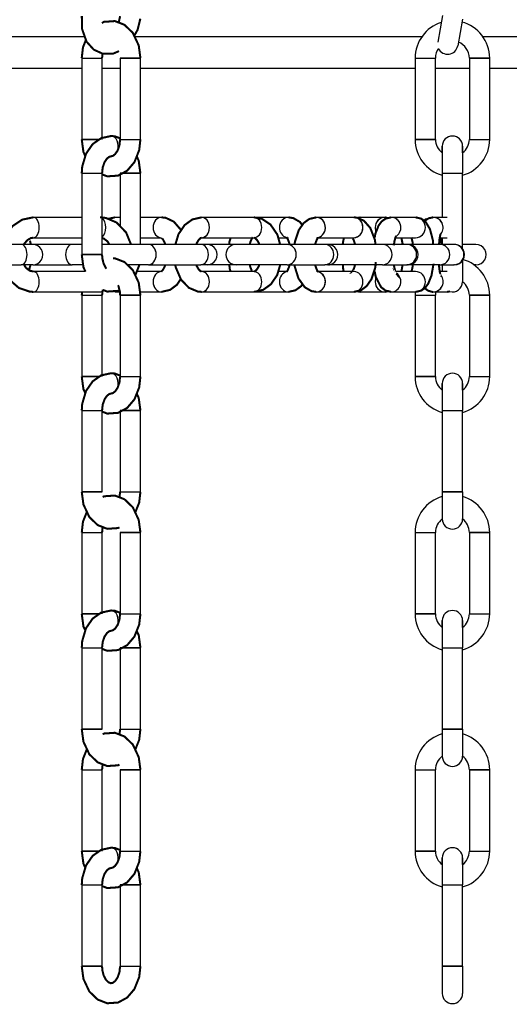
# Model space of a CAD drawing. Units: millimetres. Extents: x -1840 to 2260, y -1952 to 6822.
# Drawn here: x 318 to 390, y 5984 to 6129 of the extents above; entities that cross this region are included whole.
import ezdxf

# ---------------------------------------------------------------- set-up
doc = ezdxf.new("R2010")
doc.units = ezdxf.units.MM

# ---------------------------------------------------------------- blocks, each defined once
blk = doc.blocks.new('2D_pro_DWG')
at = {"color": 7, "linetype": 'Continuous'}
for p, q in [((380.4768307967132, 6129.568180879893), (379.7822380860455, 6125.628949867843)), ((383.4312540557498, 6129.047236346892), (382.7366613450821, 6125.108005334843)), ((285.0000000000013, 6126.47159672536), (327.7067722620874, 6126.47159672536)), ((335.0574886293305, 6126.47159672536), (377.4551745669864, 6126.47159672536)), ((386.4529102854764, 6126.47159672536), (710.0000000000014, 6126.47159672536)), ((327.2614423272818, 6123.307708613392), (327.2614423272818, 6111.307708613392)), ((327.2614423272818, 6123.307708613392), (330.2613590005644, 6123.307708613392)), ((327.2614423272818, 6123.307708613392), (330.2614423272818, 6123.307708613392)), ((330.2614423272818, 6111.307708613392), (330.2614423272818, 6123.307708613392)), ((332.9182965767741, 6123.307708613392), (332.9182965767741, 6111.307708613392)), ((335.478956748554, 6123.307708613392), (332.9182965767741, 6123.307708613392)), ((332.9182965767741, 6123.307708613392), (335.9182965767741, 6123.307708613392)), ((335.9182965767741, 6123.307708613392), (335.478956748554, 6123.307708613392)), ((335.9182965767741, 6111.307708613392), (335.9182965767741, 6123.307708613392)), ((376.4540424262315, 6123.307708613392), (376.4540424262315, 6111.307708613392)), ((376.4540424262315, 6123.307708613392), (379.4540424262315, 6123.307708613392)), ((376.4540424262315, 6123.307708613392), (379.4540424262315, 6123.307708613392)), ((379.4540424262315, 6111.307708613392), (379.4540424262315, 6123.307708613392)), ((384.4540424262315, 6123.307708613392), (384.4540424262315, 6111.307708613392)), ((387.4540424262315, 6123.307708613392), (384.4540424262315, 6123.307708613392)), ((384.4540424262315, 6123.307708613392), (387.4540424262315, 6123.307708613392)), ((387.4540424262315, 6111.307708613392), (387.4540424262315, 6123.307708613392)), ((327.2614423272818, 6121.787666337946), (285.0000000000011, 6121.787666337946)), ((332.9182965767742, 6121.787666337946), (330.2614423272819, 6121.787666337946)), ((376.4540424262315, 6121.787666337946), (335.9182965767742, 6121.787666337946)), ((384.4540424262315, 6121.787666337946), (379.4540424262315, 6121.787666337946)), ((710.0000000000014, 6121.787666337946), (387.4540424262315, 6121.787666337946)), ((329.8221024990615, 6111.307708613392), (327.2614423272818, 6111.307708613392)), ((327.2614423272818, 6111.307708613392), (329.8221024990616, 6111.307708613392)), ((332.9182965767741, 6111.307708613392), (335.9182965767741, 6111.307708613392)), ((332.9182965767741, 6111.307708613392), (335.9182965767741, 6111.307708613392)), ((379.4540424262315, 6111.307708613392), (376.4540424262315, 6111.307708613392)), ((376.4540424262315, 6111.307708613392), (379.4540424262315, 6111.307708613392)), ((380.4540424262315, 6110.307708613392), (380.4540424262315, 6106.307708613392)), ((380.4540424262315, 6109.307708613392), (380.4540424262315, 6110.307708613392)), ((383.4540424262315, 6110.307708613392), (383.4540424262315, 6106.307708613392)), ((383.4540424262315, 6109.307708613392), (383.4540424262315, 6110.307708613392)), ((384.4540424262315, 6111.307708613392), (387.4540424262315, 6111.307708613392)), ((384.4540424262315, 6111.307708613392), (387.4540424262315, 6111.307708613392)), ((327.2614423272818, 6106.307708613392), (327.2614423272818, 6094.307708613392)), ((327.2614423272818, 6106.307708613392), (330.2614423272818, 6106.307708613392)), ((327.2614423272818, 6106.307708613392), (330.2614423272818, 6106.307708613392)), ((330.2614423272818, 6094.307708613392), (330.2614423272818, 6106.307708613392)), ((332.9182965767741, 6106.307708613392), (332.9182965767741, 6098.501335821841)), ((332.9182965767741, 6106.307708613392), (335.9182965767741, 6106.307708613392)), ((335.9182965767741, 6106.307708613392), (332.9183385991371, 6106.307708613392)), ((335.9182965767741, 6095.807708613392), (335.9182965767741, 6106.307708613392)), ((380.4540424262315, 6106.307708613392), (380.4540424262315, 6099.807708613392)), ((380.4540424262315, 6106.307708613392), (383.4540424262315, 6106.307708613392)), ((380.4540424262315, 6106.307708613392), (383.4540424262315, 6106.307708613392)), ((383.4540424262315, 6095.19163421437), (383.4540424262315, 6106.307708613392)), ((327.2614423272818, 6099.807708613392), (320.1327838892851, 6099.807708613392)), ((332.9182965767742, 6099.807708613392), (332.1425117119011, 6099.807708613392)), ((339.0254289481137, 6099.807708613392), (335.9182965767741, 6099.807708613392)), ((352.6732222286837, 6099.807708613392), (344.9597709124453, 6099.807708613392)), ((357.758670343008, 6099.807708613392), (352.6732222286837, 6099.807708613392)), ((367.4202101295367, 6099.807708613392), (361.8792267707163, 6099.807708613392)), ((371.987358041465, 6099.807708613392), (368.3788884474137, 6099.807708613392)), ((376.5306995498132, 6099.807708613392), (372.9222299557619, 6099.807708613392)), ((379.1103940737797, 6099.807708613392), (378.9035914300634, 6099.807708613392)), ((381.1941722057829, 6099.807708613392), (379.1103940737797, 6099.807708613392)), ((318.3313294132443, 6095.807708613392), (308.5015048817764, 6095.807708613392)), ((320.0370236678401, 6095.807708613392), (318.3313294132443, 6095.807708613392)), ((325.8366659169411, 6095.807708613392), (320.0370236678402, 6095.807708613392)), ((320.1327838892851, 6096.807708613392), (327.2614423272818, 6096.807708613392)), ((327.2614423272818, 6095.807708613392), (325.8366659169411, 6095.807708613392)), ((337.09655932025, 6095.807708613392), (330.2614423272818, 6095.807708613392)), ((335.9182965767741, 6096.807708613392), (339.0254289481137, 6096.807708613392)), ((344.8100106364885, 6095.807708613392), (337.09655932025, 6095.807708613392)), ((345.7458328640126, 6095.807708613392), (344.8100106364885, 6095.807708613392)), ((344.9597709124453, 6096.807708613392), (352.6732222286837, 6096.807708613392)), ((350.0295003457207, 6095.807708613392), (345.7458328640126, 6095.807708613392)), ((357.5775436784336, 6095.807708613392), (350.0295003457207, 6095.807708613392)), ((356.2544637540747, 6096.807708613392), (357.758670343008, 6096.807708613392)), ((363.118527037254, 6095.807708613392), (357.5775436784336, 6095.807708613392)), ((362.1797085023051, 6096.807708613392), (367.4202101295367, 6096.807708613392)), ((363.5704837045412, 6095.807708613392), (363.118527037254, 6095.807708613392)), ((363.8102313641892, 6095.807708613392), (363.5704837045412, 6095.807708613392)), ((371.6250991671822, 6095.807708613392), (363.8102313641892, 6095.807708613392)), ((370.3972576283224, 6096.807708613392), (370.4824022239937, 6096.807708613392)), ((375.2335687612334, 6095.807708613392), (371.6250991671822, 6095.807708613392)), ((373.5454868993578, 6096.807708613392), (376.5306995498132, 6096.807708613392)), ((375.4187009582405, 6095.807708613392), (375.2335687612334, 6095.807708613392)), ((380.0976060654907, 6095.807708613392), (375.4187009582405, 6095.807708613392)), ((380.0904945663399, 6096.807708613392), (381.1941722057829, 6096.807708613392)), ((382.1813841974939, 6095.807708613392), (380.0976060654907, 6095.807708613392)), ((380.4540424262315, 6096.807708613392), (380.4540424262315, 6095.807708613392)), ((382.2421531854451, 6095.807708613392), (382.1813841974939, 6095.807708613392)), ((385.4311079697455, 6095.807708613392), (383.4540424262315, 6095.807708613392)), ((330.2614423272818, 6094.307708613392), (327.2614423272818, 6094.307708613392)), ((327.2614423272818, 6094.307708613392), (330.2614423272818, 6094.307708613392)), ((308.5015048817763, 6092.807708613392), (318.3313294132442, 6092.807708613392)), ((320.0370236678401, 6092.807708613392), (318.3313294132443, 6092.807708613392)), ((320.0370236678401, 6092.807708613392), (325.8366659169411, 6092.807708613392)), ((327.4493322244651, 6092.807708613392), (325.8366659169411, 6092.807708613392)), ((337.09655932025, 6092.807708613392), (333.9836717975512, 6092.807708613392)), ((337.09655932025, 6092.807708613392), (344.8100106364885, 6092.807708613392)), ((345.7458328640126, 6092.807708613392), (344.8100106364885, 6092.807708613392)), ((350.0295003457207, 6092.807708613392), (345.7458328640126, 6092.807708613392)), ((357.5775436784336, 6092.807708613392), (350.0295003457207, 6092.807708613392)), ((357.5775436784336, 6092.807708613392), (363.118527037254, 6092.807708613392)), ((363.5704837045412, 6092.807708613392), (363.118527037254, 6092.807708613392)), ((363.8102313641892, 6092.807708613392), (363.5704837045412, 6092.807708613392)), ((371.6250991671822, 6092.807708613392), (363.8102313641892, 6092.807708613392)), ((371.6250991671822, 6092.807708613392), (375.2335687612334, 6092.807708613392)), ((375.4187009582405, 6092.807708613392), (375.2335687612334, 6092.807708613392)), ((380.0976060654907, 6092.807708613392), (375.4187009582405, 6092.807708613392)), ((380.0976060654907, 6092.807708613392), (382.1813841974939, 6092.807708613392)), ((380.4540424262315, 6092.807708613392), (380.4540424262315, 6091.807708613392)), ((382.2421531854451, 6092.807708613392), (382.1813841974939, 6092.807708613392)), ((383.4540424262315, 6093.423783012413), (383.4540424262315, 6090.307708613392)), ((385.4311079697455, 6092.807708613392), (385.1163200863998, 6092.807708613392)), ((327.8109828879215, 6091.807708613392), (320.1327838892851, 6091.807708613392)), ((339.0254289481137, 6091.807708613392), (335.3746629786051, 6091.807708613392)), ((352.6732222286837, 6091.807708613392), (344.9597709124453, 6091.807708613392)), ((357.4581886114192, 6091.807708613392), (356.2525292364942, 6091.807708613392)), ((367.4202101295367, 6091.807708613392), (361.8792267707163, 6091.807708613392)), ((376.5306995498132, 6091.807708613392), (373.5457990270418, 6091.807708613392)), ((381.1941722057829, 6091.807708613392), (380.0891912628097, 6091.807708613392)), ((320.1327838892851, 6088.807708613392), (329.962608420753, 6088.807708613392)), ((327.2614423272818, 6088.307708613392), (327.2614423272818, 6076.307708613392)), ((327.2614423272818, 6088.307708613392), (330.2613590005644, 6088.307708613392)), ((327.2614423272818, 6088.307708613392), (330.2614423272818, 6088.307708613392)), ((330.2614423272818, 6076.307708613392), (330.2614423272818, 6088.307708613392)), ((332.1425117119011, 6088.807708613392), (332.8856887380803, 6088.807708613392)), ((332.9182965767741, 6088.307708613392), (332.9182965767741, 6076.307708613392)), ((335.478956748554, 6088.307708613392), (332.9182965767741, 6088.307708613392)), ((332.9182965767741, 6088.307708613392), (335.9182965767741, 6088.307708613392)), ((335.9182965767741, 6088.307708613392), (335.478956748554, 6088.307708613392)), ((335.8512415791292, 6088.807708613392), (339.0254289481137, 6088.807708613392)), ((335.9182965767741, 6076.307708613392), (335.9182965767741, 6088.307708613392)), ((344.9597709124453, 6088.807708613392), (352.6732222286837, 6088.807708613392)), ((352.6732222286837, 6088.807708613392), (357.758670343008, 6088.807708613392)), ((361.8792267707163, 6088.807708613392), (367.4202101295367, 6088.807708613392)), ((368.3788884474138, 6088.807708613392), (371.9873580414651, 6088.807708613392)), ((372.9222299557619, 6088.807708613392), (376.5306995498132, 6088.807708613392)), ((376.4540424262314, 6088.307708613392), (376.4540424262314, 6076.307708613392)), ((376.4540424262314, 6088.307708613392), (379.4540424262314, 6088.307708613392)), ((376.4540424262314, 6088.307708613392), (379.4540424262314, 6088.307708613392)), ((379.1103940737797, 6088.807708613392), (381.1941722057829, 6088.807708613392)), ((379.4540424262314, 6076.307708613392), (379.4540424262314, 6088.307708613392)), ((384.4540424262314, 6088.307708613392), (384.4540424262314, 6076.307708613392)), ((387.4540424262314, 6088.307708613392), (384.4540424262314, 6088.307708613392)), ((384.4540424262314, 6088.307708613392), (387.4540424262314, 6088.307708613392)), ((387.4540424262314, 6076.307708613392), (387.4540424262314, 6088.307708613392)), ((329.8221024990615, 6076.307708613392), (327.2614423272818, 6076.307708613392)), ((327.2614423272818, 6076.307708613392), (329.8221024990616, 6076.307708613392)), ((332.9182965767741, 6076.307708613392), (335.9182965767741, 6076.307708613392)), ((332.9182965767741, 6076.307708613392), (335.9182965767741, 6076.307708613392)), ((379.4540424262314, 6076.307708613392), (376.4540424262314, 6076.307708613392)), ((376.4540424262314, 6076.307708613392), (379.4540424262314, 6076.307708613392)), ((380.4540424262314, 6075.307708613392), (380.4540424262314, 6071.307708613392)), ((380.4540424262314, 6074.307708613392), (380.4540424262314, 6075.307708613392)), ((383.4540424262314, 6075.307708613392), (383.4540424262314, 6071.307708613392)), ((383.4540424262314, 6074.307708613392), (383.4540424262314, 6075.307708613392)), ((384.4540424262314, 6076.307708613392), (387.4540424262314, 6076.307708613392)), ((384.4540424262314, 6076.307708613392), (387.4540424262314, 6076.307708613392)), ((327.2614423272818, 6071.307708613392), (327.2614423272818, 6059.307708613392)), ((327.2614423272818, 6071.307708613392), (330.2614423272818, 6071.307708613392)), ((327.2614423272818, 6071.307708613392), (330.2614423272818, 6071.307708613392)), ((330.2614423272818, 6059.307708613392), (330.2614423272818, 6071.307708613392)), ((332.9182965767741, 6071.307708613392), (332.9182965767741, 6059.307708613392)), ((332.9182965767741, 6071.307708613392), (335.9182965767741, 6071.307708613392)), ((335.9182965767741, 6071.307708613392), (332.9183385991371, 6071.307708613392)), ((335.9182965767741, 6059.307708613392), (335.9182965767741, 6071.307708613392)), ((380.4540424262314, 6071.307708613392), (380.4540424262314, 6059.307708613392)), ((380.4540424262314, 6071.307708613392), (383.4540424262314, 6071.307708613392)), ((380.4540424262314, 6071.307708613392), (383.4540424262314, 6071.307708613392)), ((383.4540424262314, 6059.307708613392), (383.4540424262314, 6071.307708613392)), ((330.2614423272818, 6059.307708613392), (327.2614423272818, 6059.307708613392)), ((327.2614423272818, 6059.307708613392), (330.2614423272818, 6059.307708613392)), ((332.9182965767741, 6059.307708613392), (335.9182965767741, 6059.307708613392)), ((332.9183453612045, 6059.307708613392), (335.9182965767741, 6059.307708613392)), ((380.4540424262314, 6059.307708613392), (380.4540424262314, 6055.307708613392)), ((380.4540424262314, 6059.307708613392), (383.4540424262314, 6059.307708613392)), ((383.4540424262314, 6059.307708613392), (380.4540424262314, 6059.307708613392)), ((383.4540424262314, 6059.307708613392), (383.4540424262314, 6055.307708613392)), ((327.2614423272817, 6053.307708613392), (327.2614423272817, 6041.307708613392)), ((327.2614423272817, 6053.307708613392), (330.2613590005644, 6053.307708613392)), ((327.2614423272817, 6053.307708613392), (330.2614423272817, 6053.307708613392)), ((330.2614423272817, 6041.307708613392), (330.2614423272817, 6053.307708613392)), ((332.9182965767741, 6053.307708613392), (332.9182965767741, 6041.307708613392)), ((335.478956748554, 6053.307708613392), (332.9182965767741, 6053.307708613392)), ((332.9182965767741, 6053.307708613392), (335.9182965767741, 6053.307708613392)), ((335.9182965767741, 6053.307708613392), (335.478956748554, 6053.307708613392)), ((335.9182965767741, 6041.307708613392), (335.9182965767741, 6053.307708613392)), ((376.4540424262314, 6053.307708613392), (376.4540424262314, 6041.307708613392)), ((376.4540424262314, 6053.307708613392), (379.4540424262314, 6053.307708613392)), ((376.4540424262314, 6053.307708613392), (379.4540424262314, 6053.307708613392)), ((379.4540424262314, 6041.307708613392), (379.4540424262314, 6053.307708613392)), ((384.4540424262314, 6053.307708613392), (384.4540424262314, 6041.307708613392)), ((387.4540424262314, 6053.307708613392), (384.4540424262314, 6053.307708613392)), ((384.4540424262314, 6053.307708613392), (387.4540424262314, 6053.307708613392)), ((387.4540424262314, 6041.307708613392), (387.4540424262314, 6053.307708613392)), ((329.8221024990615, 6041.307708613392), (327.2614423272817, 6041.307708613392)), ((327.2614423272817, 6041.307708613392), (329.8221024990615, 6041.307708613392)), ((332.9182965767741, 6041.307708613392), (335.9182965767741, 6041.307708613392)), ((332.9182965767741, 6041.307708613392), (335.9182965767741, 6041.307708613392)), ((379.4540424262314, 6041.307708613392), (376.4540424262314, 6041.307708613392)), ((376.4540424262314, 6041.307708613392), (379.4540424262314, 6041.307708613392)), ((380.4540424262314, 6040.307708613392), (380.4540424262314, 6036.307708613392)), ((380.4540424262314, 6039.307708613392), (380.4540424262314, 6040.307708613392)), ((383.4540424262314, 6040.307708613392), (383.4540424262314, 6036.307708613392)), ((383.4540424262314, 6039.307708613392), (383.4540424262314, 6040.307708613392)), ((384.4540424262314, 6041.307708613392), (387.4540424262314, 6041.307708613392)), ((384.4540424262314, 6041.307708613392), (387.4540424262314, 6041.307708613392)), ((327.2614423272817, 6036.307708613392), (327.2614423272817, 6024.307708613392)), ((327.2614423272817, 6036.307708613392), (330.2614423272817, 6036.307708613392)), ((327.2614423272817, 6036.307708613392), (330.2614423272817, 6036.307708613392)), ((330.2614423272817, 6024.307708613392), (330.2614423272817, 6036.307708613392)), ((332.9182965767741, 6036.307708613392), (332.9182965767741, 6024.307708613392)), ((332.9182965767741, 6036.307708613392), (335.9182965767741, 6036.307708613392)), ((335.9182965767741, 6036.307708613392), (332.9183385991371, 6036.307708613392)), ((335.9182965767741, 6024.307708613392), (335.9182965767741, 6036.307708613392)), ((380.4540424262314, 6036.307708613392), (380.4540424262314, 6024.307708613392)), ((380.4540424262314, 6036.307708613392), (383.4540424262314, 6036.307708613392)), ((380.4540424262314, 6036.307708613392), (383.4540424262314, 6036.307708613392)), ((383.4540424262314, 6024.307708613392), (383.4540424262314, 6036.307708613392)), ((330.2614423272817, 6024.307708613392), (327.2614423272817, 6024.307708613392)), ((327.2614423272817, 6024.307708613392), (330.2614423272817, 6024.307708613392)), ((332.9182965767741, 6024.307708613392), (335.9182965767741, 6024.307708613392)), ((332.9183453612044, 6024.307708613392), (335.9182965767741, 6024.307708613392)), ((380.4540424262314, 6024.307708613392), (380.4540424262314, 6020.307708613392)), ((380.4540424262314, 6024.307708613392), (383.4540424262314, 6024.307708613392)), ((383.4540424262314, 6024.307708613392), (380.4540424262314, 6024.307708613392)), ((383.4540424262314, 6024.307708613392), (383.4540424262314, 6020.307708613392)), ((327.2614423272817, 6018.307708613392), (327.2614423272817, 6006.307708613392)), ((327.2614423272817, 6018.307708613392), (330.2613590005643, 6018.307708613392)), ((327.2614423272817, 6018.307708613392), (330.2614423272817, 6018.307708613392)), ((330.2614423272817, 6006.307708613392), (330.2614423272817, 6018.307708613392)), ((332.9182965767741, 6018.307708613392), (332.9182965767741, 6006.307708613392)), ((335.478956748554, 6018.307708613392), (332.9182965767741, 6018.307708613392)), ((332.9182965767741, 6018.307708613392), (335.9182965767741, 6018.307708613392)), ((335.9182965767741, 6018.307708613392), (335.478956748554, 6018.307708613392)), ((335.9182965767741, 6006.307708613392), (335.9182965767741, 6018.307708613392)), ((376.4540424262314, 6018.307708613392), (376.4540424262314, 6006.307708613392)), ((376.4540424262314, 6018.307708613392), (379.4540424262314, 6018.307708613392)), ((376.4540424262314, 6018.307708613392), (379.4540424262314, 6018.307708613392)), ((379.4540424262314, 6006.307708613392), (379.4540424262314, 6018.307708613392)), ((384.4540424262314, 6018.307708613392), (384.4540424262314, 6006.307708613392)), ((387.4540424262314, 6018.307708613392), (384.4540424262314, 6018.307708613392)), ((384.4540424262314, 6018.307708613392), (387.4540424262314, 6018.307708613392)), ((387.4540424262314, 6006.307708613392), (387.4540424262314, 6018.307708613392)), ((329.8221024990615, 6006.307708613392), (327.2614423272817, 6006.307708613392)), ((327.2614423272817, 6006.307708613392), (329.8221024990615, 6006.307708613392)), ((332.9182965767741, 6006.307708613392), (335.9182965767741, 6006.307708613392)), ((332.9182965767741, 6006.307708613392), (335.9182965767741, 6006.307708613392)), ((379.4540424262314, 6006.307708613392), (376.4540424262314, 6006.307708613392)), ((376.4540424262314, 6006.307708613392), (379.4540424262314, 6006.307708613392)), ((380.4540424262314, 6005.307708613392), (380.4540424262314, 6001.307708613392)), ((380.4540424262314, 6004.307708613392), (380.4540424262314, 6005.307708613392)), ((383.4540424262314, 6005.307708613392), (383.4540424262314, 6001.307708613392)), ((383.4540424262314, 6004.307708613392), (383.4540424262314, 6005.307708613392)), ((384.4540424262314, 6006.307708613392), (387.4540424262314, 6006.307708613392)), ((384.4540424262314, 6006.307708613392), (387.4540424262314, 6006.307708613392)), ((327.2614423272817, 6001.307708613392), (327.2614423272817, 5989.307708613392)), ((327.2614423272817, 6001.307708613392), (330.2614423272817, 6001.307708613392)), ((327.2614423272817, 6001.307708613392), (330.2614423272817, 6001.307708613392)), ((330.2614423272817, 5989.307708613392), (330.2614423272817, 6001.307708613392)), ((332.9182965767741, 6001.307708613392), (332.9182965767741, 5989.307708613392)), ((332.9182965767741, 6001.307708613392), (335.9182965767741, 6001.307708613392)), ((335.9182965767741, 6001.307708613392), (332.9183385991371, 6001.307708613392)), ((335.9182965767741, 5989.307708613392), (335.9182965767741, 6001.307708613392)), ((380.4540424262314, 6001.307708613392), (380.4540424262314, 5989.307708613392)), ((380.4540424262314, 6001.307708613392), (383.4540424262314, 6001.307708613392)), ((380.4540424262314, 6001.307708613392), (383.4540424262314, 6001.307708613392)), ((383.4540424262314, 5989.307708613392), (383.4540424262314, 6001.307708613392)), ((330.2614423272817, 5989.307708613392), (327.2614423272817, 5989.307708613392)), ((327.2614423272817, 5989.307708613392), (330.2614423272817, 5989.307708613392)), ((332.9182965767741, 5989.307708613392), (335.9182965767741, 5989.307708613392)), ((332.9183453612044, 5989.307708613392), (335.9182965767741, 5989.307708613392)), ((380.4540424262314, 5989.307708613392), (380.4540424262314, 5985.307708613392)), ((380.4540424262314, 5989.307708613392), (383.4540424262314, 5989.307708613392)), ((383.4540424262314, 5989.307708613392), (380.4540424262314, 5989.307708613392)), ((383.4540424262314, 5989.307708613392), (383.4540424262314, 5985.307708613392))]:
    blk.add_line(p, q, dxfattribs=at)
at = {"color": 7, "linetype": 'Continuous', "const_width": 0.3, "flags": 128}
for points in [[(327.2729673292431, 6129.493294658701), (327.2952950698621, 6127.638317875081), (327.9679098675256, 6125.731155279251), (329.0349149903974, 6124.547650067647), (330.3548435891179, 6123.948704767949), (331.8717588517069, 6123.952483255225), (332.7620023441611, 6124.333281558972)], [(335.9182965767742, 6123.307708613392), (335.6688634628185, 6125.167623032271), (334.797359115454, 6127.026415184203), (333.5648723993318, 6128.215140635565), (332.1542957834324, 6128.761984503356), (330.5543848287265, 6128.652070683887), (330.2335772675019, 6128.478030192661)], [(332.9298215787355, 6129.493294658701), (332.7268872319752, 6128.62719138911), (332.691606825573, 6128.553682986672)], [(334.9429828531402, 6126.47159672536), (335.5017640975302, 6127.479744291662), (335.9067715748129, 6129.122122568082)], [(327.8772082261387, 6125.988334839431), (327.4427900042114, 6124.900509784627), (327.2614423272818, 6123.307708613392)], [(330.2614423272818, 6123.307708613392), (330.3313112766866, 6123.959383048528)], [(331.589869452028, 6111.807708613392), (330.1260199014749, 6111.491457952144), (328.8734720115838, 6110.611450365651), (327.8935399036224, 6109.195316026219), (327.3304890749016, 6107.297550498956), (327.2614423272818, 6106.307708613392)], [(327.2614423272818, 6111.307708613392), (327.5108754412374, 6109.447794194513), (327.7911134620243, 6108.850087211998)], [(330.2237529895061, 6106.164227136953), (331.0254431206235, 6105.853432723428), (332.6253540753294, 6105.963346542897), (333.9591727011389, 6106.686953081209), (335.0285002682392, 6107.940883857044), (335.7369488998445, 6109.714907442158), (335.9182965767742, 6111.307708613392)], [(332.9182965767741, 6111.307708613392), (332.8252677029229, 6110.440019327452), (332.5549541844785, 6109.663791044323), (332.1920028934654, 6109.132985947655), (331.8498981978339, 6108.872252158917), (331.5777951301146, 6108.810673401484)], [(332.9482047225044, 6111.453652911154), (332.1486618061049, 6111.762896945805), (331.589869452028, 6111.807708613392)], [(330.2614423272818, 6106.307708613392), (330.354471201133, 6107.175397899331), (330.6247847195774, 6107.951626182461), (330.9877360105905, 6108.482431279129), (331.329840706222, 6108.743165067867), (331.589869452028, 6108.807708613392)], [(335.9182965767741, 6106.307708613392), (335.6688634628185, 6108.167623032271), (335.3719459577125, 6108.800904931473)], [(320.1327838892851, 6099.807708613392), (318.4985069377121, 6099.478332434644), (317.0464823839191, 6098.512713368709), (315.9630279963184, 6096.998861686426), (315.5184814251977, 6095.468825845311)], [(334.5305469545403, 6095.807708613392), (333.8022154232412, 6097.587982180205), (332.3831055036359, 6099.054348937893), (330.8205438658421, 6099.719007688828), (329.962608420753, 6099.807708613392)], [(332.1425117119011, 6099.807708613392), (331.1581846131677, 6099.575387192872)], [(341.9286433111577, 6097.90400450553), (341.9135933566188, 6097.943075229749), (340.8411850419886, 6099.175280890084), (339.6515287060386, 6099.737506960372), (339.0254289481137, 6099.807708613392)], [(344.9597709124453, 6099.807708613392), (343.5872279536023, 6099.498568356708), (342.4513755362416, 6098.674610383607), (341.534169110449, 6097.322475142639), (341.0818718302058, 6095.807708613392)], [(356.5339053459762, 6095.807708613392), (356.128239240253, 6097.25941128572), (355.1109608602147, 6098.746316131175), (353.854124527305, 6099.580947713899), (352.6732222286837, 6099.807708613392)], [(359.797344559191, 6098.659275301213), (359.4613585785879, 6099.124951261688), (358.4748093248377, 6099.696874202204), (357.758670343008, 6099.807708613392)], [(361.8792267707163, 6099.807708613392), (360.8305691863829, 6099.565274086789), (360.0088062470085, 6098.963900431964), (359.2905707059808, 6097.929232649568), (358.7127905938439, 6096.188083601391), (358.6762660428736, 6095.807708613392)], [(370.6049908787923, 6095.807708613392), (370.5201701394336, 6096.491920410012), (369.8421095968464, 6098.234001168027), (368.9063587086664, 6099.301058322374), (367.8975220542391, 6099.758933634881), (367.4202101295367, 6099.807708613392)], [(368.3788884474137, 6099.807708613392), (367.9595761475201, 6099.710465807069)], [(372.9222299557619, 6099.807708613392), (372.0947523988111, 6099.615808113867), (371.5268915251905, 6099.210544962106), (371.0609185275509, 6098.593800093118), (370.5865318294607, 6097.398429362083), (370.4824022239937, 6096.807708613392)], [(372.5058681443171, 6099.686902727195), (371.9873580414651, 6099.807708613392)], [(379.1259857075248, 6095.807708613392), (379.06461558069, 6096.479616990124), (378.642629105321, 6098.070972088669), (378.0251426920031, 6099.106848304346), (377.3606727694304, 6099.614596742634), (376.5306995498132, 6099.807708613392)], [(379.1103940737797, 6099.807708613392), (378.4762408058549, 6099.678914990554), (378.0289930722587, 6099.400469227501), (377.7374352680425, 6099.076314986726)], [(378.1482737303703, 6099.589981410945), (377.9156096718785, 6099.447484958247), (377.7752472045199, 6099.297803589446)], [(318.7387448378444, 6095.807708613392), (318.7804826198243, 6095.907608456838), (319.2363421777005, 6096.451163413978), (319.7579405890837, 6096.747969579606), (320.1327838892851, 6096.807708613392)], [(330.2614423272818, 6096.737452239569), (330.5107608364945, 6096.678837022215), (331.0465823676982, 6096.269733115424), (331.3485204641061, 6095.807708613392)], [(339.0202428523774, 6096.799561227959), (339.0163380132313, 6096.793426703802), (339.2248095788777, 6096.577486803563), (339.4941313804285, 6096.088658238327), (339.5797083053774, 6095.807708613392)], [(344.1665259140618, 6095.807708613392), (344.2257494080429, 6095.995886604479), (344.5504786894426, 6096.525084013399), (344.8176274761594, 6096.760151901635), (344.9597709124453, 6096.807708613392)], [(349.2568661791248, 6096.807708613392), (349.0512508073151, 6096.188083601391), (349.0187674336167, 6095.807708613392)], [(352.0544418650746, 6095.807708613392), (352.159710352674, 6096.223203139565), (352.3642226878505, 6096.68344296809), (352.4981312677045, 6096.87251602301)], [(352.6732222286837, 6096.807708613392), (352.8305092316641, 6096.751210152644), (353.1251257131178, 6096.472679323504), (353.4225582431391, 6095.961609543857), (353.4702621180948, 6095.807708613392)], [(357.4744461544586, 6096.874911441421), (357.5264900660226, 6096.814588434319), (357.6966196446243, 6096.520730997941), (357.8922033685485, 6095.982055860373), (357.9444294850865, 6095.71840664716)], [(361.715878588508, 6095.807708613392), (361.7811719142021, 6096.101725786703), (361.9902048597441, 6096.619118356876), (362.1430836324737, 6096.854140385827), (362.1470703330444, 6096.863998780246)], [(365.9390607156455, 6096.807708613392), (365.7627851984953, 6095.807708613392)], [(367.2629378396666, 6096.685203119674), (367.358159431153, 6096.520730997941), (367.5537431550772, 6095.982055860373), (367.5882794980004, 6095.807708613392)], [(373.3112620686743, 6095.668284706724), (373.4096906917465, 6096.31619934594), (373.5629303730867, 6096.870844610671), (373.6601902958943, 6097.095704790319), (373.6631621085223, 6097.103333322767)], [(374.604654822346, 6095.807708613392), (374.596962277952, 6095.942623847508), (374.4238508136139, 6096.807708613392)], [(375.8923680035721, 6096.849097460244), (375.948429669715, 6096.691920041122), (376.0879423719279, 6096.088243014369), (376.1288401938499, 6095.757152182895)], [(379.9783980747552, 6095.807708613392), (380.0582036081372, 6096.631833671791), (380.1635066695065, 6097.205374092995), (380.2209669309527, 6097.40519456279), (380.221048655343, 6097.40757511804)], [(380.2082567696494, 6096.8585981744), (380.2945258928954, 6096.241845517914), (380.3258233034319, 6095.807708613392)], [(319.7314149383932, 6095.807708613392), (319.6746881964905, 6096.198346224221), (319.5842292422921, 6096.3779220878)], [(327.2614423272818, 6094.307708613392), (327.5108754412374, 6092.447794194513), (327.8109828879216, 6091.807708613392)], [(330.9101306035512, 6092.244977705085), (330.8191744539789, 6092.338882669132), (330.5014403244618, 6092.944809665909), (330.296449109358, 6093.770923848157), (330.2614423272818, 6094.307708613392)], [(315.5334709704528, 6093.165305160268), (315.6538125284148, 6092.389883343182), (316.6332704574843, 6090.556060080397), (317.9964517870423, 6089.384320584719), (319.5996612731662, 6088.841782795911), (320.1327838892851, 6088.807708613392)], [(320.1327838892851, 6091.807708613392), (319.5846314735436, 6091.936580204569), (319.0488099423398, 6092.345684111359), (318.7468718459315, 6092.807708613392)], [(319.4751151583932, 6092.020196763024), (319.7065928982905, 6092.807708613392)], [(335.9182965767741, 6088.307708613392), (335.6688634628185, 6090.167623032271), (334.797359115454, 6092.026415184203), (333.5648723993318, 6093.215140635565), (332.1542957834324, 6093.761984503356), (331.8621634178699, 6093.741915021367)], [(335.1562870039004, 6091.260874146833), (335.7369488998445, 6092.714907442158), (335.7475147363868, 6092.807708613392)], [(339.5774789659705, 6092.807708613392), (339.5075034817689, 6092.559134095363), (339.2501875530219, 6092.073165397554), (339.0307662651973, 6091.832302341178), (339.0029554243561, 6091.812952274382)], [(341.0715576141158, 6092.807708613392), (341.1112862599831, 6092.481952079397), (341.9096780112944, 6090.622391414471), (343.0658650685356, 6089.416305624157), (344.3741005089292, 6088.86243610227), (344.9597709124453, 6088.807708613392)], [(344.9597709124453, 6091.807708613392), (344.8024839094649, 6091.86420707414), (344.5078674280112, 6092.14273790328), (344.21043489799, 6092.653807682927), (344.1627310230343, 6092.807708613392)], [(349.0329062349319, 6092.807708613392), (349.1177269742907, 6092.123496816771), (349.2406394854017, 6091.807708613392)], [(352.3780756308853, 6091.924831359232), (352.2797376825713, 6092.094686228842), (352.0841539586471, 6092.63336136641), (352.0496176157239, 6092.807708613392)], [(353.4640731199344, 6092.807708613392), (353.3904431569586, 6092.58320080259), (353.0653997048519, 6092.070482611754), (352.8046255336113, 6091.849283419156), (352.6732222286837, 6091.807708613392)], [(352.6732222286837, 6088.807708613392), (354.0457651875267, 6089.116848870076), (355.1816176048874, 6089.940806843177), (356.09882403068, 6091.292942084146), (356.5511213109231, 6092.807708613392)], [(357.9394005928286, 6092.885980417306), (357.8567251995221, 6092.51369144008), (357.6476922539802, 6091.996298869908), (357.4948134812505, 6091.761276840956), (357.4908267806798, 6091.751418446538)], [(358.6636727807343, 6092.807708613392), (358.6835160390766, 6092.581257132291), (359.2413138354841, 6090.786685704647), (360.1765385351364, 6089.490465965097), (361.1630877888865, 6088.918543024581), (361.8792267707163, 6088.807708613392)], [(362.1634509592656, 6091.740505785362), (362.1114070477017, 6091.800828792464), (361.9412774691, 6092.094686228842), (361.7456937451758, 6092.63336136641), (361.7111574022527, 6092.807708613392)], [(365.7836022897021, 6092.807708613392), (365.844972416537, 6092.13580023666), (365.9319738832916, 6091.807708613392)], [(367.5834552486496, 6092.807708613392), (367.4781867610502, 6092.392214087218), (367.2736744258738, 6091.931974258693), (367.1397658460198, 6091.742901203774), (367.1518977679991, 6091.747533116494)], [(367.4202101295367, 6088.807708613392), (368.46886771387, 6089.050143139994), (369.2906306532445, 6089.65151679482), (370.0088661942722, 6090.686184577215), (370.5866463064091, 6092.427333625393), (370.6542367265452, 6093.218806379632)], [(373.6652430398597, 6091.506271254143), (373.6733395864235, 6091.497239652439), (373.6166231681459, 6091.609142347418), (373.5044998358601, 6091.923497185661), (373.3649871336472, 6092.527174212415), (373.3362645439988, 6092.759699702571)], [(374.4271857732332, 6091.807708613392), (374.6034612903835, 6092.807708613392)], [(376.1383624545648, 6092.859381878937), (375.9938467334531, 6092.088367896118), (375.8977487393998, 6091.788756175403)], [(376.5306995498132, 6088.807708613392), (377.358177106764, 6088.999609112916), (377.9260379803845, 6089.404872264678), (378.3920109780241, 6090.021617133665), (378.8663976761144, 6091.2169878647), (379.1674540111887, 6092.924861651947), (379.1691423814812, 6092.97325095642)], [(380.2229903942728, 6091.203227479865), (380.2237179741661, 6091.202816185631), (380.1842233774936, 6091.329230347009), (380.1069851433177, 6091.680497130771), (380.0100403866672, 6092.373571708869), (379.9787429761306, 6092.807708613392)], [(370.4857371836132, 6091.807708613392), (370.6430581627271, 6091.021533169116), (371.4269681082307, 6089.509477234769), (372.0912287019179, 6089.001320738496), (372.9222299557619, 6088.807708613392)], [(332.6061247855924, 6089.808244805927), (332.6782985795941, 6089.670607560875), (332.8832897946979, 6088.844493378628), (332.9182965767741, 6088.307708613392)], [(339.0254289481137, 6088.807708613392), (340.3065377109208, 6089.110076604681), (341.3152909742959, 6089.867806734444), (341.8730640477359, 6090.707670209385)], [(357.758670343008, 6088.807708613392), (358.8073279273412, 6089.050143139994), (359.6290908667158, 6089.651516794819), (359.8405525545332, 6089.956141925571)], [(327.3183696074108, 6088.807708613392), (327.2614423272818, 6088.307708613392)], [(330.2614423272818, 6088.307708613392), (330.3481049351248, 6089.116019121774)], [(330.3481049351248, 6089.116019121774), (331.0254431206235, 6088.853432723428), (332.6253540753294, 6088.963346542897), (332.8266938611808, 6089.072574876229)], [(367.8195066801172, 6088.93786131832), (368.3788884474137, 6088.807708613392)], [(371.9873580414651, 6088.807708613392), (372.5887535604414, 6088.947178378504)], [(377.8782537263814, 6089.370770254341), (377.9006230809672, 6089.337023736864), (378.3755105298493, 6088.983057520063), (378.9814944014062, 6088.812842335886), (379.1103940737797, 6088.807708613392)], [(381.1941722057829, 6088.807708613392), (381.5643105283855, 6088.882882010628)], [(331.5898694520279, 6076.807708613392), (330.1260199014749, 6076.491457952144), (328.8734720115838, 6075.611450365651), (327.8935399036224, 6074.195316026219), (327.3304890749016, 6072.297550498956), (327.2614423272818, 6071.307708613392)], [(332.9482047225044, 6076.453652911154), (332.1486618061049, 6076.762896945805), (331.5898694520279, 6076.807708613392)], [(327.2614423272818, 6076.307708613392), (327.5108754412374, 6074.447794194513), (327.7911134620243, 6073.850087211998)], [(330.2237529895061, 6071.164227136953), (331.0254431206235, 6070.853432723428), (332.6253540753294, 6070.963346542897), (333.9591727011389, 6071.686953081209), (335.0285002682392, 6072.940883857044), (335.7369488998445, 6074.714907442158), (335.9182965767741, 6076.307708613392)], [(332.9182965767741, 6076.307708613392), (332.8252677029229, 6075.440019327452), (332.5549541844784, 6074.663791044323), (332.1920028934654, 6074.132985947655), (331.8498981978339, 6073.872252158917), (331.5777951301146, 6073.810673401485)], [(330.2614423272818, 6071.307708613392), (330.354471201133, 6072.175397899331), (330.6247847195774, 6072.951626182461), (330.9877360105905, 6073.482431279129), (331.3298407062219, 6073.743165067867), (331.5898694520279, 6073.807708613392)], [(335.9182965767741, 6071.307708613392), (335.6688634628185, 6073.167623032271), (335.3719459577125, 6073.800904931473)], [(327.2614423272818, 6059.307708613392), (327.5108754412374, 6057.447794194513), (328.382379788602, 6055.589002042581), (329.6148665047241, 6054.400276591218), (331.0254431206235, 6053.853432723428), (332.6253540753294, 6053.963346542897), (332.826693861181, 6054.072574876229)], [(332.9182965767741, 6059.307708613392), (332.8316339689311, 6058.49939810501)], [(335.1562870039005, 6056.260874146833), (335.7369488998445, 6057.714907442158), (335.9182965767741, 6059.307708613392)], [(335.9182965767741, 6053.307708613392), (335.6688634628184, 6055.167623032271), (334.7973591154539, 6057.026415184203), (333.5648723993318, 6058.215140635565), (332.1542957834323, 6058.761984503356), (330.5543848287265, 6058.652070683887), (330.353045042875, 6058.542842350555)], [(328.0234519001554, 6056.354543079951), (327.4427900042114, 6054.900509784627), (327.2614423272817, 6053.307708613392)], [(330.2614423272817, 6053.307708613392), (330.3481049351248, 6054.116019121774)], [(331.5898694520279, 6041.807708613392), (330.1260199014748, 6041.491457952144), (328.8734720115838, 6040.611450365651), (327.8935399036224, 6039.195316026219), (327.3304890749015, 6037.297550498956), (327.2614423272817, 6036.307708613392)], [(332.9182965767742, 6041.46522066501), (332.1486618061049, 6041.762896945805), (331.5898694520279, 6041.807708613392)], [(327.2614423272817, 6041.307708613392), (327.5108754412374, 6039.447794194513), (327.7911134620243, 6038.850087211998)], [(330.2237529895061, 6036.164227136953), (331.0254431206235, 6035.853432723428), (332.6253540753293, 6035.963346542897), (333.9591727011388, 6036.686953081209), (335.0285002682392, 6037.940883857044), (335.7369488998445, 6039.714907442158), (335.9182965767741, 6041.307708613392)], [(332.9182965767741, 6041.307708613392), (332.8252677029228, 6040.440019327452), (332.5549541844784, 6039.663791044323), (332.1920028934654, 6039.132985947655), (331.8498981978339, 6038.872252158917), (331.5777951301146, 6038.810673401484)], [(330.2614423272817, 6036.307708613392), (330.354471201133, 6037.175397899331), (330.6247847195774, 6037.951626182461), (330.9877360105904, 6038.482431279129), (331.3298407062219, 6038.743165067867), (331.5898694520279, 6038.807708613392)], [(335.9182965767741, 6036.307708613392), (335.6688634628184, 6038.167623032271), (335.3719459577125, 6038.800904931473)], [(327.2614423272817, 6024.307708613392), (327.5108754412374, 6022.447794194513), (328.3823797886019, 6020.589002042581), (329.6148665047241, 6019.400276591218), (331.0254431206235, 6018.853432723428), (332.6253540753293, 6018.963346542897), (332.8266938611809, 6019.072574876229)], [(332.9182965767741, 6024.307708613392), (332.8316339689311, 6023.49939810501)], [(335.1562870039004, 6021.260874146833), (335.7369488998444, 6022.714907442158), (335.9182965767741, 6024.307708613392)], [(335.9182965767741, 6018.307708613392), (335.6688634628184, 6020.167623032271), (334.7973591154539, 6022.026415184203), (333.5648723993317, 6023.215140635565), (332.1542957834323, 6023.761984503356), (330.5543848287265, 6023.652070683887), (330.353045042875, 6023.542842350555)], [(328.0234519001554, 6021.354543079951), (327.4427900042114, 6019.900509784627), (327.2614423272817, 6018.307708613392)], [(330.2614423272817, 6018.307708613392), (330.3481049351248, 6019.116019121774)], [(331.5898694520279, 6006.807708613392), (330.1260199014748, 6006.491457952144), (328.8734720115837, 6005.611450365651), (327.8935399036223, 6004.195316026219), (327.3304890749015, 6002.297550498956), (327.2614423272817, 6001.307708613392)], [(332.9482047225043, 6006.453652911154), (332.1486618061049, 6006.762896945805), (331.5898694520279, 6006.807708613392)], [(327.2614423272817, 6006.307708613392), (327.5108754412374, 6004.447794194513), (327.7911134620243, 6003.850087211998)], [(330.223752989506, 6001.164227136953), (331.0254431206235, 6000.853432723428), (332.6253540753293, 6000.963346542897), (333.9591727011388, 6001.686953081209), (335.0285002682391, 6002.940883857044), (335.7369488998444, 6004.714907442158), (335.9182965767741, 6006.307708613392)], [(332.9182965767741, 6006.307708613392), (332.8252677029228, 6005.440019327452), (332.5549541844784, 6004.663791044323), (332.1920028934654, 6004.132985947655), (331.8498981978339, 6003.872252158917), (331.5777951301145, 6003.810673401485)], [(330.2614423272817, 6001.307708613392), (330.354471201133, 6002.175397899331), (330.6247847195774, 6002.951626182461), (330.9877360105904, 6003.482431279129), (331.3298407062219, 6003.743165067867), (331.5898694520279, 6003.807708613392)], [(335.9182965767741, 6001.307708613392), (335.6688634628184, 6003.167623032271), (335.3719459577124, 6003.800904931473)], [(327.2614423272817, 5989.307708613392), (327.5108754412374, 5987.447794194513), (328.3823797886019, 5985.589002042581), (329.6148665047241, 5984.400276591218), (331.0254431206235, 5983.853432723428), (332.6253540753293, 5983.963346542897), (333.9591727011388, 5984.686953081209), (335.0285002682391, 5985.940883857044), (335.7369488998444, 5987.714907442158), (335.9182965767741, 5989.307708613392)], [(332.9182965767741, 5989.307708613392), (332.8252677029228, 5988.440019327452), (332.5549541844784, 5987.663791044323), (332.1920028934654, 5987.132985947655), (331.8498981978339, 5986.872252158917), (331.5670035368885, 5986.808231191232), (331.1918257776075, 5986.954149923607), (330.8191744539789, 5987.338882669132), (330.5014403244618, 5987.944809665909), (330.2964491093579, 5988.770923848157), (330.2614423272817, 5989.307708613392)]]:
    blk.add_lwpolyline(points, dxfattribs=at)
at = {"color": 7, "linetype": 'Continuous'}
for centre, radius, start, end in [((381.9540424262315, 6123.307708613392), 5.5, 107.5266829204044, 180), ((381.9540424262315, 6123.307708613392), 5.5, 0, 75.22213306158103), ((381.9540424262315, 6123.307708613392), 2.5, 145.2277357428211, 180), ((381.2594497155637, 6125.368477601343), 1.5, 205.0443294144708, 350.0000000000114), ((381.9540424262315, 6123.307708613392), 2.5, 0, 69.4412072643234), ((381.9540424262315, 6110.307708613392), 1.5, 0, 180), ((381.9540424262315, 6110.307708613392), 1.5, 0, 180), ((381.9540424262315, 6111.307708613392), 5.5, 180, 254.1733798681273), ((381.9540424262315, 6111.307708613392), 2.5, 180, 233.1301023541556), ((381.9540424262315, 6111.307708613392), 5.500000000000057, 285.8266201318731, 8.233494873389921e-06), ((381.9540424262315, 6111.307708613392), 2.5, 306.8698976458437, 0), ((320.0370236678401, 6094.307708613392), 1.5, 269.9999999999996, 90), ((345.7458328640126, 6094.307708613392), 1.5, 269.9999999999996, 90), ((350.0295003457207, 6094.307708613392), 1.5, 90, 269.9999999999996), ((363.5704837045412, 6094.307708613392), 1.5, 269.9999999999996, 90), ((363.8102313641892, 6094.307708613392), 1.5, 90, 94.58373103113406), ((375.4187009582405, 6094.307708613392), 1.5, 90, 93.61432690182914), ((375.4187009582405, 6094.307708613392), 1.5, 269.9999999999996, 90), ((382.2421531854451, 6094.307708613392), 1.5, 269.9999999999996, 90), ((385.4311079697455, 6094.307708613392), 1.5, 90, 93.32208643518422), ((385.4311079697455, 6094.307708613392), 1.5, 269.9999999999996, 90), ((363.8102313641892, 6094.307708613392), 1.5, 265.4162689668268, 269.9999999999996), ((375.4187009582405, 6094.307708613392), 1.5, 266.3857947859944, 269.9999999999996), ((381.9540424262314, 6088.307708613392), 5.5, 0, 74.17337986812704), ((385.4311079697455, 6094.307708613392), 1.5, 262.3626964752725, 269.9999999999996), ((381.9540424262315, 6090.307708613392), 1.5, 254.759751847592, 0), ((381.9540424262314, 6088.307708613392), 2.5, 0, 53.13010235415435), ((381.9540424262314, 6088.307708613392), 5.5, 174.5077035479423, 180), ((381.9540424262314, 6088.307708613392), 2.5, 168.4630409671887, 180), ((381.9540424262314, 6075.307708613392), 1.5, 0, 180), ((381.9540424262314, 6075.307708613392), 1.5, 0, 180), ((381.9540424262314, 6076.307708613392), 5.5, 180, 254.1733798681273), ((381.9540424262314, 6076.307708613392), 2.5, 180, 233.1301023541556), ((381.9540424262314, 6076.307708613392), 5.5, 285.8266201318713, 0), ((381.9540424262314, 6076.307708613392), 2.5, 306.8698976458437, 0), ((381.9540424262314, 6053.307708613392), 5.5, 105.8266201318723, 180), ((381.9540424262314, 6053.307708613392), 5.5, 0, 74.17337986812767), ((381.9540424262314, 6053.307708613392), 2.5, 126.869894218686, 180), ((381.9540424262314, 6055.307708613392), 1.5, 180, 0), ((381.9540424262314, 6053.307708613392), 2.5, 0, 53.13010590301576), ((381.9540424262314, 6040.307708613392), 1.5, 0, 180), ((381.9540424262314, 6040.307708613392), 1.5, 0, 180), ((381.9540424262314, 6041.307708613392), 5.5, 180, 254.1733798681273), ((381.9540424262314, 6041.307708613392), 2.5, 180, 233.1301023541556), ((381.9540424262314, 6041.307708613392), 5.5, 285.8266201318738, 0), ((381.9540424262314, 6041.307708613392), 2.5, 306.8698976458437, 0), ((381.9540424262314, 6018.307708613392), 5.5, 105.8266201318723, 180), ((381.9540424262314, 6018.307708613392), 5.5, 0, 74.17337986812767), ((381.9540424262314, 6018.307708613392), 2.5, 126.8698971811643, 180), ((381.9540424262314, 6020.307708613392), 1.5, 180, 0), ((381.9540424262314, 6018.307708613392), 2.5, 0, 53.13010283536933), ((381.9540424262314, 6005.307708613392), 1.5, 0, 180), ((381.9540424262314, 6005.307708613392), 1.5, 0, 180), ((381.9540424262314, 6006.307708613392), 5.5, 180, 254.1733798681273), ((381.9540424262314, 6006.307708613392), 2.5, 180, 233.1301023541556), ((381.9540424262314, 6006.307708613392), 5.5, 285.8266201318719, 0), ((381.9540424262314, 6006.307708613392), 2.5, 306.8698976458437, 0), ((381.9540424262314, 5985.307708613392), 1.5, 180, 0)]:
    blk.add_arc(centre, radius, start, end, dxfattribs=at)
for centre, major_axis, ratio, start_param, end_param in [((331.589869452028, 6110.307708613392), (0, 1.5), 0.7071067811865154, 4.251260547636393, 6.283100618964988), ((331.589869452028, 6110.307708613392), (0, 1.5), 0.7071067811865154, 4.251260547636393, 6.282681146232366), ((320.1327838892851, 6098.307708613392), (0, 1.5), 0.5735764363510422, 3.141592653589782, 6.283043941230708), ((320.1327838892851, 6098.307708613392), (0, -1.5), 0.5735764363510422, 6.283185307179586, 9.42477796076938), ((332.1425117119011, 6098.307708613392), (0, -1.5), 0.8191520442890123, 3.141592653589793, 3.801208790967785), ((332.1425117119011, 6098.307708613392), (0, -1.5), 0.8191520442890123, 3.143272421427537, 3.801208790967785), ((339.0254289481137, 6098.307708613392), (0, 1.5), 0.8191520442889745, 6.282515732189881, 7.8539817731479), ((339.0254289481137, 6098.307708613392), (0, -1.5), 0.8191520442890123, 3.141592653589793, 4.71238898038469), ((344.9597709124453, 6098.307708613392), (0, 1.5), 0.7660444431189717, 3.136964530619755, 6.283136228657359), ((344.9597709124453, 6098.307708613392), (0, -1.5), 0.7660444431189717, 6.283185307179586, 9.42477796076938), ((352.6732222286837, 6098.307708613392), (0, -1.5), 0.7660444431189717, 6.283185307179586, 9.42477796076938), ((352.6732222286837, 6098.307708613392), (0, -1.5), 0.7660444431189717, 6.283185307179586, 9.424642247959525), ((357.758670343008, 6098.307708613392), (0, 1.5), 0.8870108331781997, 6.282250428097979, 7.853981716517684), ((357.758670343008, 6098.307708613392), (0, -1.5), 0.8870108331781997, 3.141592653589793, 4.71238898038469), ((361.8792267707163, 6098.307708613392), (0, 1.5), 0.8870108331782376, 3.345701370685287, 6.283224223586457), ((361.8792267707163, 6098.307708613392), (0, -1.5), 0.8870108331781997, 0.02125152894423882, 3.141592653589793), ((367.4202101295367, 6098.307708613392), (0, -1.5), 0.8870108331782376, 6.283185307179586, 9.424986526815767), ((367.4202101295367, 6098.307708613392), (0, -1.5), 0.8870108331782376, 6.283185307179586, 9.42477796076938), ((368.3788884474137, 6098.307708613392), (0, -1.5), 0.9537169507482304, 3.145490291267214, 3.496186503969089), ((368.3788884474137, 6098.307708613392), (0, -1.5), 0.9537169507482304, 3.141592653589793, 3.445217534271818), ((371.9873580414651, 6098.307708613392), (0, 1.5), 0.9537169507482304, 6.281380753522967, 7.853981633974483), ((371.9873580414651, 6098.307708613392), (0, -1.5), 0.9537169507482304, 3.141592653589833, 4.71238898038469), ((372.9222299557619, 6098.307708613392), (0, 1.5), 0.9537169507482304, 3.701168591592183, 6.283386393920481), ((372.9222299557619, 6098.307708613392), (0, -1.5), 0.9537169507482304, 0.5810550780519603, 3.141592653589793), ((376.5306995498132, 6098.307708613392), (0, -1.5), 0.9537169507482304, 6.283185307179586, 9.42477796076938), ((376.5306995498132, 6098.307708613392), (0, -1.5), 0.9537169507482304, 7.904044548088921e-05, 3.140178936502116), ((378.9035914300634, 6098.307708613392), (0, -1.5), 0.996194698091737, 3.141592653589793, 3.162894494140028), ((379.1103940737797, 6098.307708613392), (0, -1.5), 0.9848077530122433, 0.9082864143345991, 3.188768483707179), ((379.1103940737797, 6098.307708613392), (0, 1.5), 0.9848077530121676, 4.044360008300947, 6.283534062956016), ((329.962608420753, 6098.307708613392), (0, -1.5), 0.5735764363510422, 0.3547266122374204, 2.786866041352372), ((329.962608420753, 6098.307708613392), (0, -1.5), 0.5735764363510422, 0.3547266122374204, 2.786866041352372), ((339.0254289481137, 6098.307708613392), (0, -1.5), 0.8191520442890123, 4.71238898038469, 6.283185307179586), ((339.0254289481137, 6098.307708613392), (0, 1.5), 0.8191520442889745, 1.570796465968314, 3.140463753129669), ((357.758670343008, 6098.307708613392), (0, -1.5), 0.8870108331781997, 4.71238898038469, 6.067262719719884), ((357.758670343008, 6098.307708613392), (0, 1.5), 0.8870108331781997, 1.570796409338098, 2.927758301658347), ((371.9873580414651, 6098.307708613392), (0, -1.5), 0.9537169507482304, 4.71238898038469, 5.148000305247184), ((371.9873580414651, 6098.307708613392), (0, 1.5), 0.9537169507482304, 1.570796326794897, 1.994662817635973), ((318.3313294132442, 6094.307708613392), (0, -1.5), 0.5735764363510043, 6.283185307179586, 9.424777960769314), ((318.3313294132442, 6094.307708613392), (0, -1.5), 0.5735764363510043, 0, 3.141592653589727), ((325.8366659169411, 6094.307708613392), (0, -1.5), 0.6427876096865551, 3.141592653589793, 4.71238898038469), ((325.8366659169411, 6094.307708613392), (0, -1.5), 0.6427876096865551, 3.141592653589793, 4.71238898038469), ((337.09655932025, 6094.307708613392), (0, -1.5), 0.7660444431189717, 6.283185307179586, 9.42477796076938), ((337.09655932025, 6094.307708613392), (0, 1.5), 0.7660444431189717, 4.712388980384684, 6.283185307179586), ((344.8100106364885, 6094.307708613392), (0, -1.5), 0.7660444431189717, 6.283185307179586, 9.42477796076938), ((344.8100106364885, 6094.307708613392), (0, -1.5), 0.7660444431189717, 6.283185307179586, 9.42477796076938), ((357.5775436784336, 6094.307708613392), (0, -1.5), 0.8870108331781997, 6.283185307179586, 9.42477796076938), ((357.5775436784336, 6094.307708613392), (0, 1.5), 0.8870108331782376, 4.712388980384684, 6.283185307179586), ((363.118527037254, 6094.307708613392), (0, -1.5), 0.8870108331782376, 6.283185307179586, 9.42477796076938), ((363.118527037254, 6094.307708613392), (0, -1.5), 0.8870108331782376, 6.283185307179586, 9.42477796076938), ((371.6250991671822, 6094.307708613392), (0, -1.5), 0.9537169507482304, 6.283185307179586, 9.42477796076938), ((371.6250991671822, 6094.307708613392), (0, 1.5), 0.9537169507482304, 4.712388980384683, 6.283185307179586), ((375.2335687612334, 6094.307708613392), (0, -1.5), 0.9537169507482304, 6.283185307179586, 9.42477796076938), ((375.2335687612334, 6094.307708613392), (0, -1.5), 0.9537169507482304, 6.283185307179586, 9.42477796076938), ((380.0976060654907, 6094.307708613392), (0, -1.5), 0.9848077530122055, 6.283185307179586, 9.42477796076938), ((380.0976060654907, 6094.307708613392), (0, 1.5), 0.9848077530122055, 4.712388980384683, 6.283185307179586), ((382.1813841974939, 6094.307708613392), (0, -1.5), 0.9848077530122433, 6.283185307179586, 9.42477796076938), ((382.1813841974939, 6094.307708613392), (0, -1.5), 0.9848077530122433, 6.283185307179586, 9.42477796076938), ((325.8366659169411, 6094.307708613392), (0, -1.5), 0.6427876096865551, 4.71238898038469, 6.283185307179586), ((325.8366659169411, 6094.307708613392), (0, -1.5), 0.6427876096865551, 4.71238898038469, 6.283185307179586), ((337.09655932025, 6094.307708613392), (0, 1.5), 0.7660444431189717, 3.141592653589785, 4.712388980384684), ((357.5775436784336, 6094.307708613392), (0, 1.5), 0.8870108331782376, 3.141592653589786, 4.712388980384684), ((371.6250991671822, 6094.307708613392), (0, 1.5), 0.9537169507482304, 3.141592653589786, 4.712388980384683), ((380.0976060654907, 6094.307708613392), (0, 1.5), 0.9848077530122055, 3.141592653589787, 4.712388980384683), ((320.1327838892851, 6090.307708613392), (0, -1.5), 0.5735764363510422, 6.283185307179586, 9.42477796076938), ((320.1327838892851, 6090.307708613392), (0, -1.5), 0.5735764363510422, 0.0003002998892193546, 3.141592653589793), ((339.0254289481137, 6090.307708613392), (0, -1.5), 0.8191520442890123, 3.141592653589793, 4.71238898038469), ((339.0254289481137, 6090.307708613392), (0, -1.5), 0.8191520442890123, 3.143288025385737, 4.71238898038469), ((344.9597709124453, 6090.307708613392), (0, -1.5), 0.7660444431189717, 0.0002767374400539989, 3.147445138655441), ((344.9597709124453, 6090.307708613392), (0, -1.5), 0.7660444431189717, 6.283185307179586, 9.42477796076938), ((352.6732222286837, 6090.307708613392), (0, 1.5), 0.7660444431189717, 3.14185896396041, 6.283185307179586), ((352.6732222286837, 6090.307708613392), (0, -1.5), 0.7660444431189717, 6.283185307179586, 9.42477796076938), ((357.758670343008, 6090.307708613392), (0, -1.5), 0.8870108331781997, 3.348214464246464, 4.71238898038469), ((357.758670343008, 6090.307708613392), (0, -1.5), 0.8870108331781997, 3.348214464246464, 4.71238898038469), ((361.8792267707163, 6090.307708613392), (0, -1.5), 0.8870108331781997, 6.283185307179586, 9.215853184266587), ((361.8792267707163, 6090.307708613392), (0, -1.5), 0.8870108331781997, 0.0001644625691141711, 3.059534265290188), ((367.4202101295367, 6090.307708613392), (0, 1.5), 0.8870108331781997, 3.142219374084084, 6.283185307179586), ((367.4202101295367, 6090.307708613392), (0, -1.5), 0.8870108331782376, 6.283185307179586, 9.42477796076938), ((372.9222299557619, 6090.307708613392), (0, -1.5), 0.9537169507482304, 6.282979168346539, 8.853264826406638), ((372.9222299557619, 6090.307708613392), (0, -1.5), 0.9537169507482304, 6.283185307179586, 8.853264826406638), ((376.5306995498132, 6090.307708613392), (0, -1.5), 0.9537169507482304, 6.283185307179586, 9.42477796076938), ((376.5306995498132, 6090.307708613392), (0, 1.5), 0.9537169507482304, 3.142998434508598, 6.282915355553308), ((379.1103940737797, 6090.307708613392), (0, -1.5), 0.9848077530122433, 6.283185307179586, 8.527327533130107), ((379.1103940737797, 6090.307708613392), (0, -1.5), 0.9848077530122433, 0.03188241179004955, 2.24414222595052), ((339.0254289481137, 6090.307708613392), (0, -1.5), 0.8191520442890123, 4.71238898038469, 6.283185307179586), ((339.0254289481137, 6090.307708613392), (0, -1.5), 0.8191520442890123, 4.71238898038469, 6.283999222811435), ((357.758670343008, 6090.307708613392), (0, -1.5), 0.8870108331781997, 4.71238898038469, 6.283185307179586), ((357.758670343008, 6090.307708613392), (0, -1.5), 0.8870108331781997, 4.71238898038469, 6.284224147157335), ((371.9873580414651, 6090.307708613392), (0, -1.5), 0.9537169507482304, 4.294325139184481, 4.71238898038469), ((371.9873580414651, 6090.307708613392), (0, -1.5), 0.9537169507482304, 4.294325139184481, 4.71238898038469), ((371.9873580414651, 6090.307708613392), (0, -1.5), 0.9537169507482304, 4.71238898038469, 6.283185307179586), ((371.9873580414651, 6090.307708613392), (0, -1.5), 0.9537169507482304, 4.71238898038469, 6.284988482384311), ((329.962608420753, 6090.307708613392), (0, 1.5), 0.5735764363510422, 3.141568601550587, 3.731762583429391), ((329.962608420753, 6090.307708613392), (0, -1.5), 0.5735764363510422, 6.283185307179586, 6.872288551252566), ((368.3788884474137, 6090.307708613392), (0, -1.5), 0.9537169507482304, 5.912955067950552, 6.283185307179586), ((368.3788884474137, 6090.307708613392), (0, 1.5), 0.9537169507482304, 2.801309634024629, 3.137691251254592), ((331.589869452028, 6075.307708613392), (0, 1.5), 0.7071067811865154, 4.251260547636393, 6.283100618964988), ((331.589869452028, 6075.307708613392), (0, 1.5), 0.7071067811865154, 4.251260547636393, 6.282681146232366), ((331.5898694520279, 6040.307708613392), (0, 1.5), 0.7071067811865532, 4.251260547636372, 6.283100618964988), ((331.5898694520279, 6040.307708613392), (0, 1.5), 0.7071067811865532, 4.251260547636396, 6.282681146232366), ((331.5898694520279, 6005.307708613392), (0, 1.5), 0.7071067811865532, 4.251260547636348, 6.283100618964988), ((331.5898694520279, 6005.307708613392), (0, 1.5), 0.7071067811865532, 4.251260547636916, 6.282681146232366)]:
    blk.add_ellipse(centre, major_axis=major_axis, ratio=ratio, start_param=start_param, end_param=end_param, dxfattribs=at)

msp = doc.modelspace()

# ---------------------------------------------------------------- block references
msp.add_blockref('2D_pro_DWG', (0, 0))

doc.saveas('drawing.dxf')
